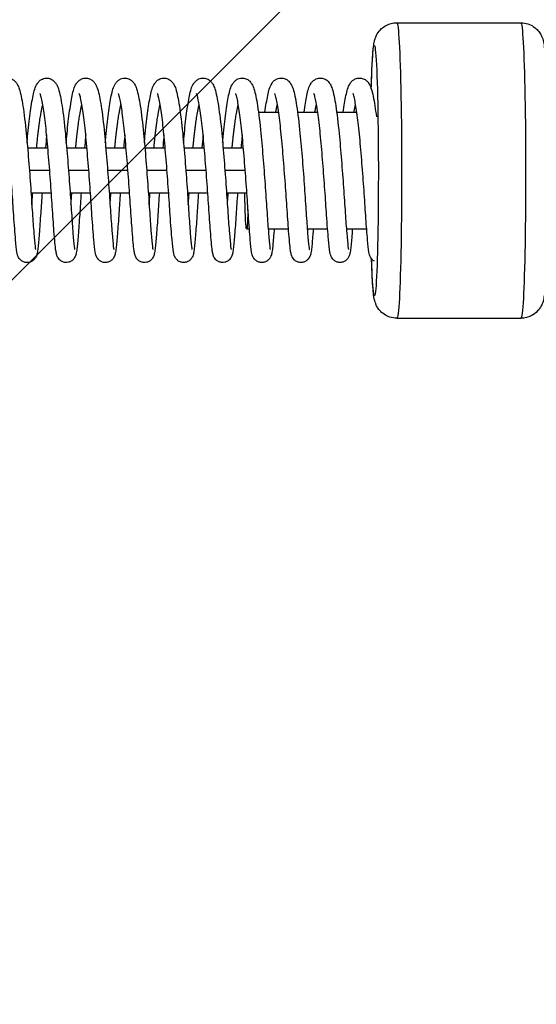
# Model space of a CAD drawing. Units: millimetres. Extents: x -16259 to 16147, y -2006 to 2006.
# Drawn here: x 12994 to 13132, y -222 to 40 of the extents above; entities that cross this region are included whole.
import ezdxf

# ---------------------------------------------------------------- set-up
doc = ezdxf.new("R2010")
doc.units = ezdxf.units.MM
doc.header["$LTSCALE"] = 20
doc.layers.add('2d', color=230, linetype='Continuous')
doc.layers.add('AS-Free_Space_Hatch', color=31, linetype='Continuous')

msp = doc.modelspace()

# ---------------------------------------------------------------- hatches: boundary and pattern name
at = {"layer": 'AS-Free_Space_Hatch'}
h = msp.add_hatch(dxfattribs=at)
h.set_pattern_fill('ANSI31', color=256, scale=100, angle=180, style=0)
edge = h.paths.add_edge_path()
edge.add_line((-13945.75, 1006), (13929.31, 1006))
edge.add_arc((13929.31, 6), 1000, 0, 90, ccw=False)
edge.add_line((14929.31, 6), (14929.31, -6))
edge.add_arc((13929.31, -6), 1000, 270, 360, ccw=False)
edge.add_line((13929.31, -1006), (-13945.75, -1006))
edge.add_arc((-13945.75, -6), 1000, 180, 270, ccw=False)
edge.add_line((-14945.75, -6), (-14945.75, 6))
edge.add_arc((-13945.75, 6), 1000, 90, 180, ccw=False)

# ---------------------------------------------------------------- linework, layer by layer
at = {"layer": '2d'}
for p, q in [((13094.58, 39.18), (13127.56, 39.19)), ((13057.78, 15.41), (13063.15, 15.41)), ((13068.18, 15.41), (13073.55, 15.42)), ((13078.58, 15.42), (13083.95, 15.42)), ((12996.37, 6), (13001.76, 6)), ((13006.77, 6), (13012.16, 6)), ((13017.17, 6), (13022.56, 6)), ((13027.57, 6), (13032.96, 6)), ((13037.97, 6), (13043.36, 6)), ((13048.37, 6), (13053.76, 6)), ((12996.85, 0), (13002.25, 0)), ((13007.25, 0), (13012.65, 0)), ((13017.66, 0), (13023.06, 0)), ((13028.06, 0), (13033.46, 0)), ((13038.46, 0), (13043.86, 0)), ((13048.86, 0), (13054.26, 0)), ((12997.29, -6), (13002.69, -6)), ((13007.69, -6), (13013.1, -6)), ((13018.09, -6), (13023.49, -6)), ((13028.49, -6), (13033.9, -6)), ((13038.89, -6), (13044.3, -6)), ((13049.29, -6), (13054.62, -6)), ((13054.63, -15.59), (13055.36, -15.59)), ((13060.36, -15.59), (13065.76, -15.59)), ((13070.76, -15.59), (13076.16, -15.58)), ((13081.16, -15.58), (13086.56, -15.58)), ((13094.62, -39.32), (13127.6, -39.31))]:
    msp.add_line(p, q, dxfattribs=at)
at = {"layer": '2d', "extrusion": (0, 0, -1)}
for centre, major_axis, start_param, end_param in [((13094.6, -0.07), (-0.02, 39.25), 0, 3.141593), ((13127.58, -0.06), (-0.02, 39.25), 0, 3.141593), ((13088.6, -0.08), (-0.02, 33.25), 5.423449, 10.213621), ((13054.62, -0.09), (-0.01, 15.5), 2.301581, 4.321436)]:
    msp.add_ellipse(centre, major_axis=major_axis, ratio=0.031924, start_param=start_param, end_param=end_param, dxfattribs=at)
at = {"layer": '2d'}
for points, knots in [([(13087.78, 21.64), (13087.85, 24.28), (13087.94, 26.59), (13088.14, 30.55), (13088.23, 32.02), (13088.48, 33.69), (13088.52, 34.04), (13088.77, 34.88), (13088.84, 35.09), (13089.08, 35.67), (13089.24, 36.04), (13089.91, 36.99), (13090.29, 37.48), (13091.52, 38.38), (13092.22, 38.77), (13093.56, 39.11), (13094.07, 39.18), (13094.58, 39.18)], [3.848392, 3.848392, 3.848392, 3.848392, 4.1578995, 4.1578995, 4.5004094, 4.5004094, 4.6071973, 4.6071973, 4.6368489, 4.6368489, 4.6690181, 4.6690181, 4.6906589, 4.6906589, 4.7058595, 4.7058595, 4.7139852, 4.7139852, 4.7139852, 4.7139852]), ([(13127.56, 39.19), (13128.22, 39.19), (13128.87, 39.08), (13130.05, 38.7), (13130.56, 38.42), (13131.49, 37.78), (13131.85, 37.43), (13132.48, 36.72), (13132.68, 36.38), (13133.03, 35.77), (13133.14, 35.52), (13133.35, 35), (13133.41, 34.78), (13133.58, 34.19), (13133.63, 33.92), (13133.75, 33.22), (13133.79, 32.83), (13133.89, 31.95), (13133.93, 31.46), (13134.01, 30.37), (13134.05, 29.77), (13134.12, 28.46), (13134.16, 27.76), (13134.29, 24.74), (13134.38, 22), (13134.51, 15.91), (13134.56, 12.59), (13134.63, 5.65), (13134.65, 2.04), (13134.64, -5.13), (13134.62, -8.69), (13134.54, -15.4), (13134.48, -18.56), (13134.34, -24.17), (13134.25, -26.62), (13134.04, -30.68), (13133.95, -32.15), (13133.7, -33.82), (13133.66, -34.17), (13133.41, -35.01), (13133.34, -35.22), (13133.1, -35.8), (13132.94, -36.18), (13132.27, -37.13), (13131.89, -37.61), (13130.66, -38.51), (13129.96, -38.9), (13128.62, -39.24), (13128.11, -39.31), (13127.6, -39.31)], [4.713985, 4.713985, 4.713985, 4.713985, 4.724357, 4.724357, 4.735776, 4.735776, 4.750437, 4.750437, 4.770023, 4.770023, 4.794079, 4.794079, 4.827992, 4.827992, 4.898022, 4.898022, 5.0081, 5.0081, 5.121201, 5.121201, 5.235369, 5.235369, 5.347849, 5.347849, 5.68285, 5.68285, 6.007206, 6.007206, 6.329432, 6.329432, 6.651283, 6.651283, 6.973838, 6.973838, 7.299492, 7.299492, 7.642002, 7.642002, 7.74879, 7.74879, 7.778442, 7.778442, 7.810611, 7.810611, 7.832252, 7.832252, 7.847452, 7.847452, 7.855578, 7.855578, 7.855578, 7.855578]), ([(12985.85, 7.31), (12985.9, 7.86), (12985.95, 8.4), (12986.2, 11.17), (12986.43, 13.27), (12986.92, 16.94), (12987.18, 18.53), (12987.73, 21.11), (12987.91, 22.05), (12988.73, 23.29), (12988.92, 23.54), (12989.39, 23.94), (12989.64, 24.11), (12990.32, 24.4), (12990.78, 24.49), (12991.6, 24.44), (12991.98, 24.33), (12992.61, 24.01), (12992.87, 23.8), (12993.32, 23.35), (12993.49, 23.1), (12993.88, 22.44), (12994.04, 22.04), (12994.56, 20.43), (12994.84, 18.96), (12995.45, 15.04), (12995.76, 12.51), (12996.24, 7.53), (12996.45, 5.1), (12996.84, 0.22), (12997.03, -2.27), (12997.37, -7), (12997.51, -9.3), (12997.79, -13.37), (12997.92, -15.2), (12998.17, -18.22), (12998.29, -19.48), (12998.42, -20.6), (12998.46, -20.87), (12998.5, -21.05), (12998.51, -21.08), (12998.51, -21.08)], [357.355703, 357.355703, 357.355703, 357.355703, 357.53022, 357.53022, 358.261488, 358.261488, 359.004487, 359.004487, 359.783737, 359.783737, 359.959175, 359.959175, 360.093619, 360.093619, 360.271594, 360.271594, 360.422913, 360.422913, 360.578423, 360.578423, 360.764402, 360.764402, 361.091304, 361.091304, 361.955533, 361.955533, 362.871706, 362.871706, 363.614245, 363.614245, 364.347039, 364.347039, 365.071292, 365.071292, 365.784192, 365.784192, 366.494613, 366.494613, 366.8176, 366.8176, 366.93267, 366.93267, 366.93267, 366.93267]), ([(12996.25, 7.31), (12996.3, 7.86), (12996.35, 8.41), (12996.6, 11.18), (12996.83, 13.28), (12997.32, 16.94), (12997.58, 18.54), (12998.13, 21.11), (12998.31, 22.06), (12999.13, 23.3), (12999.32, 23.54), (12999.79, 23.95), (13000.04, 24.11), (13000.72, 24.41), (13001.18, 24.5), (13002, 24.44), (13002.38, 24.33), (13003.01, 24.02), (13003.27, 23.81), (13003.72, 23.35), (13003.89, 23.11), (13004.28, 22.45), (13004.44, 22.05), (13004.96, 20.44), (13005.24, 18.97), (13005.85, 15.04), (13006.16, 12.52), (13006.64, 7.54), (13006.85, 5.1), (13007.24, 0.23), (13007.43, -2.27), (13007.77, -7), (13007.91, -9.29), (13008.19, -13.36), (13008.32, -15.2), (13008.57, -18.21), (13008.69, -19.47), (13008.82, -20.6), (13008.86, -20.87), (13008.9, -21.04), (13008.91, -21.07), (13008.91, -21.07)], [371.752796, 371.752796, 371.752796, 371.752796, 371.927313, 371.927313, 372.658581, 372.658581, 373.40158, 373.40158, 374.18083, 374.18083, 374.356269, 374.356269, 374.490713, 374.490713, 374.668688, 374.668688, 374.820007, 374.820007, 374.975516, 374.975516, 375.161496, 375.161496, 375.488398, 375.488398, 376.352626, 376.352626, 377.2688, 377.2688, 378.011339, 378.011339, 378.744132, 378.744132, 379.468386, 379.468386, 380.181285, 380.181285, 380.891706, 380.891706, 381.214693, 381.214693, 381.329763, 381.329763, 381.329763, 381.329763]), ([(13006.65, 7.32), (13006.7, 7.87), (13006.75, 8.41), (13007, 11.18), (13007.23, 13.28), (13007.72, 16.95), (13007.98, 18.54), (13008.53, 21.12), (13008.71, 22.06), (13009.53, 23.3), (13009.73, 23.55), (13010.19, 23.95), (13010.44, 24.12), (13011.12, 24.41), (13011.58, 24.5), (13012.41, 24.45), (13012.78, 24.34), (13013.41, 24.02), (13013.67, 23.81), (13014.12, 23.36), (13014.29, 23.11), (13014.68, 22.45), (13014.84, 22.05), (13015.36, 20.44), (13015.64, 18.97), (13016.25, 15.05), (13016.56, 12.52), (13017.04, 7.54), (13017.25, 5.11), (13017.64, 0.23), (13017.83, -2.26), (13018.17, -6.99), (13018.31, -9.29), (13018.59, -13.36), (13018.72, -15.19), (13018.97, -18.21), (13019.09, -19.47), (13019.22, -20.59), (13019.26, -20.86), (13019.3, -21.04), (13019.31, -21.07), (13019.31, -21.07)], [386.14989, 386.14989, 386.14989, 386.14989, 386.324407, 386.324407, 387.055675, 387.055675, 387.798674, 387.798674, 388.577924, 388.577924, 388.753362, 388.753362, 388.887806, 388.887806, 389.065781, 389.065781, 389.2171, 389.2171, 389.37261, 389.37261, 389.558589, 389.558589, 389.885491, 389.885491, 390.74972, 390.74972, 391.665893, 391.665893, 392.408432, 392.408432, 393.141226, 393.141226, 393.865479, 393.865479, 394.578379, 394.578379, 395.2888, 395.2888, 395.611787, 395.611787, 395.726857, 395.726857, 395.726857, 395.726857]), ([(13017.05, 7.32), (13017.1, 7.87), (13017.15, 8.42), (13017.4, 11.19), (13017.63, 13.29), (13018.12, 16.95), (13018.38, 18.55), (13018.93, 21.12), (13019.11, 22.07), (13019.93, 23.31), (13020.13, 23.55), (13020.59, 23.96), (13020.84, 24.12), (13021.52, 24.42), (13021.98, 24.51), (13022.81, 24.45), (13023.18, 24.34), (13023.81, 24.03), (13024.07, 23.82), (13024.52, 23.36), (13024.69, 23.12), (13025.08, 22.46), (13025.24, 22.06), (13025.76, 20.45), (13026.04, 18.98), (13026.65, 15.05), (13026.96, 12.53), (13027.44, 7.55), (13027.65, 5.11), (13028.04, 0.24), (13028.23, -2.26), (13028.57, -6.99), (13028.71, -9.28), (13028.99, -13.35), (13029.12, -15.19), (13029.37, -18.2), (13029.49, -19.46), (13029.62, -20.59), (13029.66, -20.86), (13029.7, -21.03), (13029.71, -21.06), (13029.71, -21.06)], [400.546983, 400.546983, 400.546983, 400.546983, 400.7215, 400.7215, 401.452768, 401.452768, 402.195767, 402.195767, 402.975017, 402.975017, 403.150456, 403.150456, 403.2849, 403.2849, 403.462875, 403.462875, 403.614194, 403.614194, 403.769703, 403.769703, 403.955683, 403.955683, 404.282585, 404.282585, 405.146813, 405.146813, 406.062987, 406.062987, 406.805526, 406.805526, 407.538319, 407.538319, 408.262573, 408.262573, 408.975472, 408.975472, 409.685893, 409.685893, 410.00888, 410.00888, 410.12395, 410.12395, 410.12395, 410.12395]), ([(13027.45, 7.33), (13027.5, 7.88), (13027.55, 8.42), (13027.8, 11.19), (13028.03, 13.29), (13028.52, 16.96), (13028.78, 18.55), (13029.33, 21.13), (13029.51, 22.07), (13030.33, 23.31), (13030.53, 23.56), (13030.99, 23.96), (13031.24, 24.13), (13031.92, 24.42), (13032.38, 24.51), (13033.21, 24.46), (13033.58, 24.35), (13034.21, 24.03), (13034.47, 23.82), (13034.92, 23.37), (13035.09, 23.12), (13035.48, 22.46), (13035.64, 22.06), (13036.16, 20.45), (13036.44, 18.98), (13037.05, 15.06), (13037.36, 12.53), (13037.84, 7.55), (13038.05, 5.12), (13038.44, 0.24), (13038.63, -2.25), (13038.97, -6.98), (13039.11, -9.28), (13039.39, -13.35), (13039.52, -15.18), (13039.77, -18.2), (13039.89, -19.46), (13040.02, -20.58), (13040.06, -20.85), (13040.1, -21.03), (13040.11, -21.06), (13040.11, -21.06)], [414.944077, 414.944077, 414.944077, 414.944077, 415.118594, 415.118594, 415.849862, 415.849862, 416.592861, 416.592861, 417.372111, 417.372111, 417.547549, 417.547549, 417.681993, 417.681993, 417.859968, 417.859968, 418.011287, 418.011287, 418.166797, 418.166797, 418.352776, 418.352776, 418.679678, 418.679678, 419.543907, 419.543907, 420.46008, 420.46008, 421.202619, 421.202619, 421.935413, 421.935413, 422.659666, 422.659666, 423.372566, 423.372566, 424.082987, 424.082987, 424.405974, 424.405974, 424.521044, 424.521044, 424.521044, 424.521044]), ([(13037.85, 7.33), (13037.9, 7.88), (13037.95, 8.43), (13038.2, 11.2), (13038.43, 13.3), (13038.92, 16.96), (13039.18, 18.56), (13039.73, 21.13), (13039.91, 22.08), (13040.73, 23.32), (13040.93, 23.56), (13041.39, 23.97), (13041.64, 24.13), (13042.32, 24.43), (13042.78, 24.52), (13043.61, 24.46), (13043.98, 24.35), (13044.61, 24.04), (13044.87, 23.83), (13045.32, 23.37), (13045.49, 23.13), (13045.88, 22.47), (13046.04, 22.07), (13046.56, 20.46), (13046.84, 18.99), (13047.45, 15.06), (13047.76, 12.54), (13048.24, 7.56), (13048.45, 5.12), (13048.84, 0.25), (13049.03, -2.25), (13049.37, -6.98), (13049.51, -9.27), (13049.79, -13.34), (13049.92, -15.18), (13050.17, -18.19), (13050.29, -19.45), (13050.42, -20.58), (13050.46, -20.85), (13050.5, -21.02), (13050.51, -21.05), (13050.51, -21.05)], [429.34117, 429.34117, 429.34117, 429.34117, 429.515687, 429.515687, 430.246955, 430.246955, 430.989954, 430.989954, 431.769204, 431.769204, 431.944643, 431.944643, 432.079087, 432.079087, 432.257062, 432.257062, 432.408381, 432.408381, 432.56389, 432.56389, 432.74987, 432.74987, 433.076772, 433.076772, 433.941, 433.941, 434.857174, 434.857174, 435.599713, 435.599713, 436.332506, 436.332506, 437.05676, 437.05676, 437.769659, 437.769659, 438.48008, 438.48008, 438.803067, 438.803067, 438.918137, 438.918137, 438.918137, 438.918137]), ([(13048.25, 7.34), (13048.3, 7.89), (13048.35, 8.43), (13048.6, 11.2), (13048.83, 13.3), (13049.32, 16.97), (13049.58, 18.56), (13050.13, 21.14), (13050.31, 22.08), (13051.13, 23.32), (13051.33, 23.57), (13051.79, 23.97), (13052.04, 24.14), (13052.72, 24.43), (13053.18, 24.52), (13054.01, 24.47), (13054.38, 24.36), (13055.01, 24.04), (13055.27, 23.83), (13055.72, 23.38), (13055.89, 23.13), (13056.28, 22.47), (13056.44, 22.07), (13056.96, 20.46), (13057.24, 18.99), (13057.85, 15.07), (13058.16, 12.54), (13058.64, 7.56), (13058.85, 5.13), (13059.24, 0.25), (13059.43, -2.24), (13059.77, -6.97), (13059.91, -9.27), (13060.19, -13.34), (13060.33, -15.17), (13060.57, -18.19), (13060.69, -19.45), (13060.82, -20.57), (13060.86, -20.84), (13060.9, -21.02), (13060.91, -21.05), (13060.91, -21.05)], [443.738264, 443.738264, 443.738264, 443.738264, 443.912781, 443.912781, 444.644049, 444.644049, 445.387048, 445.387048, 446.166298, 446.166298, 446.341736, 446.341736, 446.47618, 446.47618, 446.654155, 446.654155, 446.805474, 446.805474, 446.960984, 446.960984, 447.146963, 447.146963, 447.473865, 447.473865, 448.338094, 448.338094, 449.254267, 449.254267, 449.996806, 449.996806, 450.7296, 450.7296, 451.453853, 451.453853, 452.166753, 452.166753, 452.877174, 452.877174, 453.200161, 453.200161, 453.315231, 453.315231, 453.315231, 453.315231]), ([(13059.51, 15.41), (13059.75, 17.14), (13059.99, 18.63), (13060.53, 21.14), (13060.71, 22.09), (13061.53, 23.33), (13061.73, 23.57), (13062.19, 23.98), (13062.44, 24.14), (13063.12, 24.44), (13063.58, 24.53), (13064.41, 24.47), (13064.78, 24.36), (13065.41, 24.05), (13065.67, 23.84), (13066.12, 23.38), (13066.29, 23.14), (13066.68, 22.48), (13066.84, 22.08), (13067.36, 20.47), (13067.64, 19), (13068.25, 15.07), (13068.56, 12.55), (13069.04, 7.57), (13069.25, 5.13), (13069.64, 0.26), (13069.83, -2.24), (13070.17, -6.97), (13070.31, -9.26), (13070.59, -13.33), (13070.73, -15.17), (13070.97, -18.18), (13071.09, -19.44), (13071.22, -20.57), (13071.26, -20.84), (13071.3, -21.01), (13071.31, -21.04), (13071.31, -21.04)], [459.079209, 459.079209, 459.079209, 459.079209, 459.784141, 459.784141, 460.563391, 460.563391, 460.73883, 460.73883, 460.873274, 460.873274, 461.051249, 461.051249, 461.202568, 461.202568, 461.358077, 461.358077, 461.544057, 461.544057, 461.870959, 461.870959, 462.735187, 462.735187, 463.651361, 463.651361, 464.3939, 464.3939, 465.126693, 465.126693, 465.850947, 465.850947, 466.563846, 466.563846, 467.274267, 467.274267, 467.597254, 467.597254, 467.712324, 467.712324, 467.712324, 467.712324]), ([(13069.91, 15.41), (13070.15, 17.14), (13070.39, 18.64), (13070.93, 21.15), (13071.11, 22.09), (13071.93, 23.33), (13072.13, 23.58), (13072.59, 23.98), (13072.84, 24.15), (13073.52, 24.44), (13073.98, 24.53), (13074.81, 24.48), (13075.18, 24.37), (13075.81, 24.05), (13076.07, 23.84), (13076.52, 23.39), (13076.69, 23.14), (13077.08, 22.48), (13077.24, 22.08), (13077.76, 20.47), (13078.04, 19), (13078.65, 15.08), (13078.96, 12.55), (13079.44, 7.57), (13079.65, 5.14), (13080.04, 0.26), (13080.23, -2.23), (13080.57, -6.96), (13080.71, -9.26), (13080.99, -13.33), (13081.13, -15.16), (13081.37, -18.18), (13081.49, -19.44), (13081.62, -20.56), (13081.67, -20.83), (13081.7, -21.01), (13081.71, -21.04), (13081.71, -21.04)], [473.476303, 473.476303, 473.476303, 473.476303, 474.181235, 474.181235, 474.960485, 474.960485, 475.135923, 475.135923, 475.270367, 475.270367, 475.448342, 475.448342, 475.599661, 475.599661, 475.755171, 475.755171, 475.94115, 475.94115, 476.268052, 476.268052, 477.132281, 477.132281, 478.048454, 478.048454, 478.790993, 478.790993, 479.523787, 479.523787, 480.24804, 480.24804, 480.96094, 480.96094, 481.671361, 481.671361, 481.994348, 481.994348, 482.109418, 482.109418, 482.109418, 482.109418]), ([(13080.31, 15.42), (13080.55, 17.15), (13080.79, 18.64), (13081.33, 21.15), (13081.51, 22.1), (13082.33, 23.34), (13082.53, 23.58), (13082.99, 23.99), (13083.25, 24.15), (13083.92, 24.45), (13084.38, 24.54), (13085.21, 24.48), (13085.58, 24.37), (13086.21, 24.06), (13086.47, 23.85), (13086.92, 23.39), (13087.09, 23.15), (13087.48, 22.49), (13087.64, 22.09), (13088.16, 20.48), (13088.44, 19.01), (13088.87, 16.22), (13089.01, 15.25), (13089.14, 14.2)], [487.873396, 487.873396, 487.873396, 487.873396, 488.578328, 488.578328, 489.357578, 489.357578, 489.533017, 489.533017, 489.667461, 489.667461, 489.845436, 489.845436, 489.996755, 489.996755, 490.152264, 490.152264, 490.338244, 490.338244, 490.665146, 490.665146, 491.529374, 491.529374, 491.928438, 491.928438, 491.928438, 491.928438]), ([(13000.22, -6), (13000.1, -7.85), (12999.98, -9.64), (12999.73, -13.37), (12999.59, -15.27), (12999.34, -18.45), (12999.23, -19.72), (12999.06, -21.23), (12999, -21.66), (12998.85, -22.37), (12998.8, -22.65), (12998.5, -23.23), (12998.42, -23.35), (12998.18, -23.68), (12997.98, -23.89), (12997.52, -24.21), (12997.28, -24.33), (12996.75, -24.5), (12996.46, -24.54), (12995.88, -24.52), (12995.58, -24.45), (12995.05, -24.24), (12994.81, -24.09), (12994.42, -23.75), (12994.26, -23.57), (12994.04, -23.24), (12993.96, -23.09), (12993.82, -22.79), (12993.77, -22.65), (12993.65, -22.24), (12993.6, -22), (12993.41, -20.92), (12993.32, -19.87), (12993.04, -16.74), (12992.87, -14.48), (12992.55, -9.9), (12992.41, -7.62), (12992.08, -2.94), (12991.89, -0.47), (12991.51, 4.29), (12991.31, 6.64), (12990.91, 10.93), (12990.68, 12.93), (12990.22, 16.3), (12989.98, 17.73), (12989.66, 19.25), (12989.56, 19.66), (12989.41, 20.15), (12989.35, 20.29), (12989.33, 20.34), (12989.33, 20.34), (12989.33, 20.34)], [154.434132, 154.434132, 154.434132, 154.434132, 155.00827, 155.00827, 155.732036, 155.732036, 156.459105, 156.459105, 156.850932, 156.850932, 157.144115, 157.144115, 157.214525, 157.214525, 157.319436, 157.319436, 157.407114, 157.407114, 157.500282, 157.500282, 157.594477, 157.594477, 157.688555, 157.688555, 157.780214, 157.780214, 157.869034, 157.869034, 157.984892, 157.984892, 158.235039, 158.235039, 158.990494, 158.990494, 159.894878, 159.894878, 160.618198, 160.618198, 161.343206, 161.343206, 162.056831, 162.056831, 162.763112, 162.763112, 163.458091, 163.458091, 163.784525, 163.784525, 164.040758, 164.040758, 164.083573, 164.083573, 164.083573, 164.083573]), ([(13010.62, -6), (13010.48, -8), (13010.36, -9.94), (13010.1, -13.76), (13009.96, -15.63), (13009.71, -18.73), (13009.61, -19.96), (13009.43, -21.41), (13009.37, -21.82), (13009.24, -22.38), (13009.19, -22.54), (13009.07, -22.86), (13009.01, -23.02), (13008.82, -23.34), (13008.72, -23.49), (13008.43, -23.82), (13008.23, -24.01), (13007.76, -24.29), (13007.5, -24.4), (13006.96, -24.52), (13006.66, -24.54), (13006.08, -24.47), (13005.79, -24.39), (13005.29, -24.14), (13005.06, -23.97), (13004.71, -23.63), (13004.58, -23.45), (13004.38, -23.13), (13004.31, -22.99), (13004.18, -22.68), (13004.14, -22.54), (13004, -22.04), (13003.95, -21.72), (13003.73, -20.17), (13003.58, -18.44), (13003.26, -14.3), (13003.1, -12.06), (13002.79, -7.48), (13002.64, -5.11), (13002.29, -0.34), (13002.09, 2.12), (13001.7, 6.78), (13001.5, 9.04), (13001.07, 13.05), (13000.83, 14.86), (13000.38, 17.79), (13000.13, 19.01), (12999.86, 20.01), (12999.78, 20.22), (12999.73, 20.33), (12999.73, 20.35), (12999.73, 20.35)], [140.231104, 140.231104, 140.231104, 140.231104, 140.854003, 140.854003, 141.578649, 141.578649, 142.306038, 142.306038, 142.703151, 142.703151, 142.850384, 142.850384, 142.961265, 142.961265, 143.040313, 143.040313, 143.13639, 143.13639, 143.225128, 143.225128, 143.318864, 143.318864, 143.413048, 143.413048, 143.506965, 143.506965, 143.5974, 143.5974, 143.688211, 143.688211, 143.819681, 143.819681, 144.148333, 144.148333, 145.147038, 145.147038, 145.949415, 145.949415, 146.672985, 146.672985, 147.394165, 147.394165, 148.108189, 148.108189, 148.808443, 148.808443, 149.496993, 149.496993, 149.791762, 149.791762, 149.877602, 149.877602, 149.877602, 149.877602]), ([(13021.02, -6), (13020.9, -7.84), (13020.78, -9.63), (13020.53, -13.36), (13020.39, -15.26), (13020.14, -18.44), (13020.03, -19.71), (13019.86, -21.22), (13019.8, -21.65), (13019.65, -22.36), (13019.6, -22.64), (13019.3, -23.22), (13019.22, -23.34), (13018.98, -23.67), (13018.78, -23.88), (13018.32, -24.2), (13018.08, -24.32), (13017.55, -24.49), (13017.26, -24.53), (13016.68, -24.51), (13016.38, -24.44), (13015.85, -24.23), (13015.61, -24.08), (13015.22, -23.74), (13015.06, -23.56), (13014.84, -23.23), (13014.76, -23.08), (13014.62, -22.78), (13014.57, -22.64), (13014.45, -22.23), (13014.4, -21.99), (13014.21, -20.91), (13014.12, -19.86), (13013.84, -16.73), (13013.67, -14.47), (13013.35, -9.89), (13013.21, -7.61), (13012.88, -2.93), (13012.69, -0.46), (13012.31, 4.3), (13012.11, 6.65), (13011.71, 10.94), (13011.48, 12.94), (13011.02, 16.31), (13010.78, 17.74), (13010.46, 19.26), (13010.36, 19.67), (13010.21, 20.16), (13010.15, 20.3), (13010.13, 20.35), (13010.13, 20.35), (13010.13, 20.35)], [126.025885, 126.025885, 126.025885, 126.025885, 126.598975, 126.598975, 127.322741, 127.322741, 128.04981, 128.04981, 128.441637, 128.441637, 128.73482, 128.73482, 128.80523, 128.80523, 128.91014, 128.91014, 128.997819, 128.997819, 129.090986, 129.090986, 129.185182, 129.185182, 129.27926, 129.27926, 129.370919, 129.370919, 129.459739, 129.459739, 129.575597, 129.575597, 129.825743, 129.825743, 130.581199, 130.581199, 131.485583, 131.485583, 132.208903, 132.208903, 132.933911, 132.933911, 133.647536, 133.647536, 134.353817, 134.353817, 135.048796, 135.048796, 135.37523, 135.37523, 135.631463, 135.631463, 135.674278, 135.674278, 135.674278, 135.674278]), ([(13031.42, -6), (13031.28, -8), (13031.16, -9.94), (13030.9, -13.75), (13030.77, -15.62), (13030.51, -18.72), (13030.41, -19.95), (13030.23, -21.4), (13030.17, -21.81), (13030.04, -22.37), (13029.99, -22.53), (13029.88, -22.85), (13029.81, -23.01), (13029.62, -23.33), (13029.52, -23.48), (13029.23, -23.81), (13029.03, -24), (13028.56, -24.28), (13028.3, -24.39), (13027.76, -24.51), (13027.46, -24.53), (13026.88, -24.46), (13026.59, -24.38), (13026.09, -24.13), (13025.86, -23.96), (13025.51, -23.62), (13025.38, -23.44), (13025.18, -23.12), (13025.11, -22.98), (13024.98, -22.67), (13024.94, -22.53), (13024.8, -22.03), (13024.75, -21.71), (13024.53, -20.16), (13024.38, -18.43), (13024.06, -14.29), (13023.9, -12.05), (13023.6, -7.47), (13023.44, -5.1), (13023.09, -0.33), (13022.89, 2.13), (13022.5, 6.79), (13022.3, 9.05), (13021.87, 13.06), (13021.63, 14.87), (13021.18, 17.8), (13020.93, 19.02), (13020.66, 20.02), (13020.58, 20.23), (13020.53, 20.34), (13020.53, 20.36), (13020.53, 20.36)], [111.822858, 111.822858, 111.822858, 111.822858, 112.444708, 112.444708, 113.169354, 113.169354, 113.896743, 113.896743, 114.293856, 114.293856, 114.441089, 114.441089, 114.55197, 114.55197, 114.631018, 114.631018, 114.727094, 114.727094, 114.815832, 114.815832, 114.909569, 114.909569, 115.003752, 115.003752, 115.09767, 115.09767, 115.188105, 115.188105, 115.278916, 115.278916, 115.410386, 115.410386, 115.739038, 115.739038, 116.737743, 116.737743, 117.54012, 117.54012, 118.26369, 118.26369, 118.98487, 118.98487, 119.698894, 119.698894, 120.399148, 120.399148, 121.087698, 121.087698, 121.382467, 121.382467, 121.468307, 121.468307, 121.468307, 121.468307]), ([(13041.82, -6), (13041.7, -7.84), (13041.58, -9.63), (13041.33, -13.35), (13041.19, -15.25), (13040.94, -18.43), (13040.83, -19.7), (13040.66, -21.21), (13040.6, -21.64), (13040.45, -22.35), (13040.4, -22.63), (13040.1, -23.21), (13040.02, -23.33), (13039.78, -23.66), (13039.58, -23.87), (13039.12, -24.19), (13038.88, -24.31), (13038.35, -24.48), (13038.06, -24.52), (13037.48, -24.5), (13037.18, -24.43), (13036.65, -24.22), (13036.41, -24.07), (13036.02, -23.73), (13035.86, -23.55), (13035.64, -23.22), (13035.56, -23.07), (13035.42, -22.77), (13035.37, -22.63), (13035.25, -22.22), (13035.2, -21.98), (13035.02, -20.9), (13034.92, -19.85), (13034.64, -16.72), (13034.47, -14.46), (13034.15, -9.88), (13034.01, -7.6), (13033.68, -2.92), (13033.5, -0.45), (13033.11, 4.31), (13032.91, 6.66), (13032.51, 10.95), (13032.28, 12.95), (13031.82, 16.32), (13031.59, 17.75), (13031.26, 19.27), (13031.16, 19.68), (13031.01, 20.17), (13030.95, 20.31), (13030.93, 20.36), (13030.93, 20.36), (13030.93, 20.36)], [97.617637, 97.617637, 97.617637, 97.617637, 98.18968, 98.18968, 98.913446, 98.913446, 99.640515, 99.640515, 100.032343, 100.032343, 100.325526, 100.325526, 100.395935, 100.395935, 100.500845, 100.500845, 100.588524, 100.588524, 100.681691, 100.681691, 100.775887, 100.775887, 100.869965, 100.869965, 100.961624, 100.961624, 101.050444, 101.050444, 101.166302, 101.166302, 101.416449, 101.416449, 102.171906, 102.171906, 103.076289, 103.076289, 103.799609, 103.799609, 104.524618, 104.524618, 105.238243, 105.238243, 105.944523, 105.944523, 106.639503, 106.639503, 106.965937, 106.965937, 107.222169, 107.222169, 107.264982, 107.264982, 107.264982, 107.264982]), ([(13052.22, -6), (13052.08, -7.99), (13051.96, -9.93), (13051.7, -13.74), (13051.57, -15.61), (13051.31, -18.71), (13051.21, -19.94), (13051.03, -21.39), (13050.97, -21.8), (13050.84, -22.36), (13050.79, -22.52), (13050.68, -22.84), (13050.61, -23), (13050.42, -23.32), (13050.32, -23.47), (13050.03, -23.8), (13049.83, -23.99), (13049.36, -24.27), (13049.1, -24.38), (13048.56, -24.5), (13048.26, -24.52), (13047.68, -24.45), (13047.4, -24.37), (13046.89, -24.12), (13046.66, -23.95), (13046.31, -23.61), (13046.18, -23.43), (13045.98, -23.11), (13045.91, -22.97), (13045.78, -22.66), (13045.74, -22.52), (13045.6, -22.02), (13045.55, -21.7), (13045.33, -20.15), (13045.18, -18.42), (13044.86, -14.28), (13044.7, -12.04), (13044.4, -7.46), (13044.24, -5.09), (13043.89, -0.32), (13043.69, 2.14), (13043.3, 6.8), (13043.1, 9.06), (13042.67, 13.07), (13042.43, 14.88), (13041.98, 17.81), (13041.73, 19.03), (13041.46, 20.03), (13041.38, 20.24), (13041.33, 20.35), (13041.33, 20.37), (13041.33, 20.37)], [83.414612, 83.414612, 83.414612, 83.414612, 84.035418, 84.035418, 84.760064, 84.760064, 85.487453, 85.487453, 85.884567, 85.884567, 86.031798, 86.031798, 86.142678, 86.142678, 86.221723, 86.221723, 86.3178, 86.3178, 86.406538, 86.406538, 86.500274, 86.500274, 86.594458, 86.594458, 86.688375, 86.688375, 86.77881, 86.77881, 86.869621, 86.869621, 87.001092, 87.001092, 87.329745, 87.329745, 88.328454, 88.328454, 89.130829, 89.130829, 89.854399, 89.854399, 90.575579, 90.575579, 91.289603, 91.289603, 91.989857, 91.989857, 92.678407, 92.678407, 92.973176, 92.973176, 93.059011, 93.059011, 93.059011, 93.059011]), ([(13061.96, -15.59), (13061.93, -16.02), (13061.9, -16.43), (13061.74, -18.42), (13061.63, -19.69), (13061.46, -21.2), (13061.4, -21.63), (13061.25, -22.34), (13061.2, -22.62), (13060.9, -23.2), (13060.82, -23.32), (13060.58, -23.65), (13060.38, -23.86), (13059.92, -24.18), (13059.68, -24.3), (13059.15, -24.47), (13058.86, -24.51), (13058.28, -24.49), (13057.98, -24.42), (13057.45, -24.21), (13057.21, -24.06), (13056.82, -23.72), (13056.66, -23.54), (13056.44, -23.21), (13056.36, -23.06), (13056.22, -22.76), (13056.18, -22.62), (13056.05, -22.21), (13056, -21.97), (13055.82, -20.89), (13055.72, -19.84), (13055.44, -16.71), (13055.27, -14.45), (13054.95, -9.87), (13054.81, -7.59), (13054.48, -2.91), (13054.3, -0.44), (13053.91, 4.32), (13053.71, 6.67), (13053.31, 10.97), (13053.08, 12.96), (13052.62, 16.33), (13052.39, 17.76), (13052.06, 19.28), (13051.96, 19.69), (13051.81, 20.18), (13051.75, 20.33), (13051.73, 20.37), (13051.73, 20.37), (13051.73, 20.37)], [70.324378, 70.324378, 70.324378, 70.324378, 70.504169, 70.504169, 71.231238, 71.231238, 71.623066, 71.623066, 71.916259, 71.916259, 71.986655, 71.986655, 72.091556, 72.091556, 72.179235, 72.179235, 72.272402, 72.272402, 72.366598, 72.366598, 72.460676, 72.460676, 72.552335, 72.552335, 72.641155, 72.641155, 72.757017, 72.757017, 73.007182, 73.007182, 73.762695, 73.762695, 74.667041, 74.667041, 75.390362, 75.390362, 76.115369, 76.115369, 76.828994, 76.828994, 77.535274, 77.535274, 78.230252, 78.230252, 78.556684, 78.556684, 78.812907, 78.812907, 78.855687, 78.855687, 78.855687, 78.855687]), ([(13072.36, -15.58), (13072.32, -16.14), (13072.28, -16.66), (13072.11, -18.7), (13072.01, -19.93), (13071.83, -21.38), (13071.77, -21.79), (13071.64, -22.36), (13071.59, -22.51), (13071.48, -22.83), (13071.41, -22.99), (13071.22, -23.31), (13071.12, -23.46), (13070.83, -23.79), (13070.63, -23.98), (13070.16, -24.26), (13069.91, -24.37), (13069.36, -24.49), (13069.06, -24.51), (13068.48, -24.44), (13068.2, -24.36), (13067.69, -24.11), (13067.46, -23.94), (13067.11, -23.6), (13066.98, -23.42), (13066.78, -23.1), (13066.71, -22.96), (13066.58, -22.65), (13066.54, -22.5), (13066.4, -22.01), (13066.35, -21.69), (13066.13, -20.14), (13065.98, -18.41), (13065.66, -14.27), (13065.5, -12.03), (13065.2, -7.45), (13065.04, -5.08), (13064.69, -0.31), (13064.49, 2.15), (13064.1, 6.81), (13063.9, 9.08), (13063.47, 13.08), (13063.23, 14.89), (13062.78, 17.82), (13062.53, 19.04), (13062.26, 20.04), (13062.18, 20.25), (13062.13, 20.36), (13062.13, 20.38), (13062.13, 20.38)], [56.120981, 56.120981, 56.120981, 56.120981, 56.35093, 56.35093, 57.07832, 57.07832, 57.475453, 57.475453, 57.622631, 57.622631, 57.733472, 57.733472, 57.812454, 57.812454, 57.908516, 57.908516, 57.997256, 57.997256, 58.090992, 58.090992, 58.185176, 58.185176, 58.279093, 58.279093, 58.369528, 58.369528, 58.46034, 58.46034, 58.59182, 58.59182, 58.920524, 58.920524, 59.919336, 59.919336, 60.721676, 60.721676, 61.445246, 61.445246, 62.166425, 62.166425, 62.880448, 62.880448, 63.580699, 63.580699, 64.269245, 64.269245, 64.563997, 64.563997, 64.649716, 64.649716, 64.649716, 64.649716]), ([(13082.76, -15.58), (13082.73, -16.01), (13082.7, -16.43), (13082.54, -18.41), (13082.43, -19.68), (13082.26, -21.19), (13082.2, -21.62), (13082.05, -22.33), (13082, -22.61), (13081.69, -23.19), (13081.62, -23.31), (13081.38, -23.64), (13081.18, -23.85), (13080.72, -24.17), (13080.48, -24.29), (13079.95, -24.46), (13079.66, -24.5), (13079.08, -24.48), (13078.78, -24.41), (13078.25, -24.2), (13078.01, -24.05), (13077.62, -23.71), (13077.46, -23.53), (13077.24, -23.2), (13077.16, -23.05), (13077.02, -22.75), (13076.97, -22.61), (13076.85, -22.2), (13076.8, -21.96), (13076.61, -20.88), (13076.52, -19.82), (13076.24, -16.68), (13076.07, -14.42), (13075.75, -9.84), (13075.61, -7.57), (13075.28, -2.88), (13075.09, -0.41), (13074.71, 4.34), (13074.51, 6.7), (13074.11, 10.99), (13073.88, 12.99), (13073.42, 16.35), (13073.18, 17.78), (13072.86, 19.29), (13072.76, 19.7), (13072.61, 20.19), (13072.55, 20.34), (13072.53, 20.38), (13072.53, 20.38), (13072.53, 20.38)], [41.915093, 41.915093, 41.915093, 41.915093, 42.095413, 42.095413, 42.822485, 42.822485, 43.214365, 43.214365, 43.507829, 43.507829, 43.577837, 43.577837, 43.682436, 43.682436, 43.77013, 43.77013, 43.863304, 43.863304, 43.957499, 43.957499, 44.051577, 44.051577, 44.143225, 44.143225, 44.232056, 44.232056, 44.348038, 44.348038, 44.598774, 44.598774, 45.356057, 45.356057, 46.25924, 46.25924, 46.982573, 46.982573, 47.707553, 47.707553, 48.421182, 48.421182, 49.12743, 49.12743, 49.82238, 49.82238, 50.148741, 50.148741, 50.404679, 50.404679, 50.446393, 50.446393, 50.446393, 50.446393]), ([(13088.63, -24.16), (13088.48, -24.08), (13088.34, -23.98), (13088.03, -23.72), (13087.87, -23.53), (13087.64, -23.2), (13087.56, -23.05), (13087.43, -22.76), (13087.38, -22.62), (13087.25, -22.21), (13087.21, -21.98), (13087.02, -20.92), (13086.93, -19.91), (13086.73, -17.69), (13086.65, -16.73), (13086.43, -13.9), (13086.28, -11.82), (13085.99, -7.41), (13085.84, -5.03), (13085.48, -0.25), (13085.29, 2.2), (13084.89, 6.86), (13084.69, 9.13), (13084.26, 13.13), (13084.03, 14.93), (13083.57, 17.86), (13083.33, 19.07), (13083.06, 20.06), (13082.98, 20.27), (13082.93, 20.38), (13082.93, 20.39), (13082.93, 20.39)], [29.785016, 29.785016, 29.785016, 29.785016, 29.841624, 29.841624, 29.933378, 29.933378, 30.022106, 30.022106, 30.136878, 30.136878, 30.381918, 30.381918, 31.121536, 31.121536, 31.572156, 31.572156, 32.314897, 32.314897, 33.040422, 33.040422, 33.761477, 33.761477, 34.475506, 34.475506, 35.175651, 35.175651, 35.864068, 35.864068, 36.158314, 36.158314, 36.240427, 36.240427, 36.240427, 36.240427]), ([(13001.45, 9.4), (13001.44, 9.28), (13001.43, 9.17), (13001.32, 8.07), (13001.23, 7.05), (13001.14, 6)], [152.8546268, 152.8546268, 152.8546268, 152.8546268, 152.893914, 152.893914, 153.2199637, 153.2199637, 153.2199637, 153.2199637]), ([(13011.85, 9.41), (13011.83, 9.15), (13011.8, 8.89), (13011.7, 7.77), (13011.62, 6.9), (13011.54, 6)], [138.6507925, 138.6507925, 138.6507925, 138.6507925, 138.737795, 138.737795, 139.017106, 139.017106, 139.017106, 139.017106]), ([(13022.25, 9.41), (13022.24, 9.29), (13022.23, 9.18), (13022.12, 8.07), (13022.03, 7.05), (13021.94, 6)], [124.4453316, 124.4453316, 124.4453316, 124.4453316, 124.4846188, 124.4846188, 124.8117196, 124.8117196, 124.8117196, 124.8117196]), ([(13032.65, 9.42), (13032.63, 9.16), (13032.6, 8.9), (13032.5, 7.78), (13032.42, 6.9), (13032.34, 6)], [110.2414974, 110.2414974, 110.2414974, 110.2414974, 110.3285, 110.3285, 110.608862, 110.608862, 110.608862, 110.608862]), ([(13043.05, 9.42), (13043.04, 9.3), (13043.03, 9.19), (13042.92, 8.08), (13042.83, 7.05), (13042.74, 6)], [96.0360365, 96.0360365, 96.0360365, 96.0360365, 96.0753241, 96.0753241, 96.4034754, 96.4034754, 96.4034754, 96.4034754]), ([(13053.45, 9.43), (13053.43, 9.17), (13053.4, 8.91), (13053.3, 7.79), (13053.22, 6.9), (13053.14, 6)], [81.8322022, 81.8322022, 81.8322022, 81.8322022, 81.9192096, 81.9192096, 82.200618, 82.200618, 82.200618, 82.200618]), ([(13094.62, -39.32), (13093.96, -39.32), (13093.32, -39.21), (13092.13, -38.83), (13091.62, -38.55), (13090.69, -37.92), (13090.33, -37.56), (13089.71, -36.85), (13089.5, -36.52), (13089.15, -35.91), (13089.04, -35.65), (13088.84, -35.14), (13088.77, -34.91), (13088.6, -34.33), (13088.55, -34.05), (13088.43, -33.36), (13088.39, -32.96), (13088.29, -32.08), (13088.25, -31.59), (13088.17, -30.5), (13088.13, -29.9), (13088.06, -28.59), (13088.02, -27.89), (13087.94, -26.03), (13087.9, -24.81), (13087.85, -23.5)], [1.5723926, 1.5723926, 1.5723926, 1.5723926, 1.5827648, 1.5827648, 1.5941833, 1.5941833, 1.608844, 1.608844, 1.6284303, 1.6284303, 1.6524866, 1.6524866, 1.686399, 1.686399, 1.7564297, 1.7564297, 1.8665075, 1.8665075, 1.9796086, 1.9796086, 2.0937759, 2.0937759, 2.2062566, 2.2062566, 2.3694642, 2.3694642, 2.3694642, 2.3694642])]:
    msp.add_open_spline(points, degree=3, knots=knots, dxfattribs=at)
for points, weights, knots in [([(12998.78, 6), (12998.86, 6.8), (12998.94, 7.57), (12999.61, 14.25), (13000.42, 17.46)], [0.984952428517, 0.991534821666, 1, 0.931114879792, 0.986904763367], [0.683844712, 0.683844712, 0.683844712, 0.684210526, 0.684210526, 0.687187331, 0.687187331, 0.687187331]), ([(13009.18, 6), (13009.26, 6.8), (13009.34, 7.57), (13010.01, 14.25), (13010.82, 17.46)], [0.984910907321, 0.991508110787, 1, 0.931100751506, 0.986927653538], [0.710159347, 0.710159347, 0.710159347, 0.710526316, 0.710526316, 0.713503731, 0.713503731, 0.713503731]), ([(13019.58, 6), (13019.66, 6.8), (13019.74, 7.58), (13020.41, 14.26), (13021.22, 17.47)], [0.984869429036, 0.991481403399, 1, 0.931114879748, 0.986904763438], [0.736473982, 0.736473982, 0.736473982, 0.736842105, 0.736842105, 0.73981891, 0.73981891, 0.73981891]), ([(13029.98, 6), (13030.06, 6.8), (13030.14, 7.58), (13030.81, 14.26), (13031.62, 17.47)], [0.984827993627, 0.991454699489, 1, 0.931100751598, 0.986927653389], [0.762788618, 0.762788618, 0.762788618, 0.763157895, 0.763157895, 0.76613531, 0.76613531, 0.76613531]), ([(13040.38, 6), (13040.46, 6.81), (13040.54, 7.59), (13041.21, 14.27), (13042.02, 17.48)], [0.984786601112, 0.991427999078, 1, 0.93111487834, 0.98690476572], [0.789103253, 0.789103253, 0.789103253, 0.789473684, 0.789473684, 0.792450489, 0.792450489, 0.792450489]), ([(13050.78, 6), (13050.86, 6.81), (13050.94, 7.59), (13051.61, 14.27), (13052.42, 17.48)], [0.984745251432, 0.991401302137, 1, 0.931100754518, 0.986927648657], [0.815417889, 0.815417889, 0.815417889, 0.815789474, 0.815789474, 0.818766889, 0.818766889, 0.818766889]), ([(12997.51, -9.2), (12997.57, -8.3), (12997.64, -7.36), (12997.69, -6.69), (12997.74, -6)], [0.982254390092, 0.989745868673, 1, 0.992680628271, 0.986768846493], [0.6804779301, 0.6804779301, 0.6804779301, 0.6809210526, 0.6809210526, 0.6812373523, 0.6812373523, 0.6812373523]), ([(13007.91, -9.19), (13007.97, -8.29), (13008.04, -7.35), (13008.09, -6.69), (13008.14, -6)], [0.982254390092, 0.989745868673, 1, 0.992707365793, 0.986812056521], [0.7067937196, 0.7067937196, 0.7067937196, 0.7072368421, 0.7072368421, 0.7075519864, 0.7075519864, 0.7075519864]), ([(13018.31, -9.19), (13018.37, -8.29), (13018.44, -7.35), (13018.49, -6.68), (13018.54, -6)], [0.982254390091, 0.989745868673, 1, 0.992734106832, 0.98685530981], [0.733109509, 0.733109509, 0.733109509, 0.7335526316, 0.7335526316, 0.7338666202, 0.7338666202, 0.7338666202]), ([(13028.71, -9.18), (13028.77, -8.28), (13028.84, -7.34), (13028.89, -6.68), (13028.94, -6)], [0.982254390091, 0.989745868673, 1, 0.992760851392, 0.986898606376], [0.7594252985, 0.7594252985, 0.7594252985, 0.7598684211, 0.7598684211, 0.760181254, 0.760181254, 0.760181254]), ([(13039.11, -9.18), (13039.17, -8.28), (13039.24, -7.34), (13039.29, -6.68), (13039.34, -6)], [0.982254390092, 0.989745868673, 1, 0.992787599478, 0.986941946245], [0.785741088, 0.785741088, 0.785741088, 0.7861842105, 0.7861842105, 0.7864958876, 0.7864958876, 0.7864958876]), ([(13049.51, -9.17), (13049.57, -8.27), (13049.64, -7.33), (13049.69, -6.68), (13049.74, -6)], [0.982254390092, 0.989745868673, 1, 0.992814351092, 0.986985329434], [0.8120568775, 0.8120568775, 0.8120568775, 0.8125, 0.8125, 0.812810521, 0.812810521, 0.812810521])]:
    msp.add_rational_spline(points, weights, degree=2, knots=knots, dxfattribs=at)
for points, weights in [([(13062.38, 15.41), (13062.6, 16.62), (13062.82, 17.49)], [0.965311402733, 0.971114358685, 0.986904837907]), ([(13072.78, 15.42), (13073, 16.62), (13073.22, 17.49)], [0.965311402735, 0.97111852151, 0.986927498039]), ([(13083.18, 15.42), (13083.4, 16.63), (13083.62, 17.5)], [0.965311402729, 0.971114759149, 0.986907017402])]:
    msp.add_rational_spline(points, weights, degree=2, dxfattribs=at)

doc.saveas('drawing.dxf')
